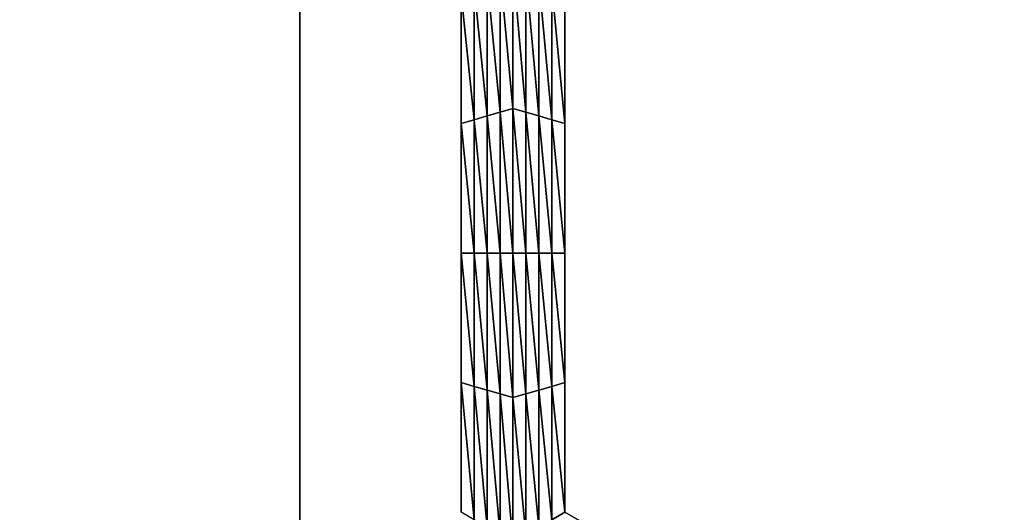
# Model space of a CAD drawing. Extents: x -0.03 to 0.034, y -0.214 to 0.03.
# Drawn here: x 0 to 0.001, y -0.203 to -0.202 of the extents above; entities that cross this region are included whole.
import ezdxf

# ---------------------------------------------------------------- set-up
doc = ezdxf.new("R2010")
doc.units = 0
doc.header["$MEASUREMENT"] = 0
doc.layers.get('0').update_dxf_attribs({"linetype": 'CONTINUOUS'})

msp = doc.modelspace()

# ---------------------------------------------------------------- linework, layer by layer
for points in [[(-0.0043915, -0.1880346, -0.0220787), (0.0000002, -0.212301, -0.0225162), (-0.0043925, -0.212301, -0.0220835)], [(0.0000002, -0.1880346, 0.0225112), (-0.0043915, -0.1880346, 0.0220787), (-0.0043924, -0.212301, 0.0220835)], [(0.0000002, -0.1880346, 0.0225112), (-0.0043924, -0.212301, 0.0220835), (0.0000002, -0.212301, 0.0225162)], [(-0.0043915, -0.1880346, -0.0220787), (0.0000002, -0.1880346, -0.0225112), (0.0000002, -0.212301, -0.0225162)], [(0.0043919, -0.1880346, 0.0220787), (0.0000002, -0.1880346, 0.0225112), (0.0000002, -0.212301, 0.0225162)], [(0.0043919, -0.1880346, 0.0220787), (0.0000002, -0.212301, 0.0225162), (0.0043929, -0.212301, 0.0220835)], [(0.0000002, -0.1880346, -0.0225112), (0.0043919, -0.1880346, -0.0220787), (0.0043929, -0.212301, -0.0220835)], [(0.0000002, -0.1880346, -0.0225112), (0.0043929, -0.212301, -0.0220835), (0.0000002, -0.212301, -0.0225162)], [(0.0003802, -0.2026269, -0.0258652), (0.0003571, -0.2023826, -0.0258652), (0.0003802, -0.2023692, -0.0258652)], [(0.0003802, -0.2023692, -0.0258652), (0.0004033, -0.2023826, -0.0258652), (0.0004033, -0.2026336, -0.0258652)], [(0.0003802, -0.2023692, -0.0258652), (0.0004033, -0.2026336, -0.0258652), (0.0003802, -0.2026269, -0.0258652)], [(0.000334, -0.2026402, -0.0258652), (0.0003109, -0.2024093, -0.0258652), (0.000334, -0.2023959, -0.0258652)], [(0.0003571, -0.2026336, -0.0258652), (0.000334, -0.2023959, -0.0258652), (0.0003571, -0.2023826, -0.0258652)], [(0.0003571, -0.2026336, -0.0258652), (0.000334, -0.2026402, -0.0258652), (0.000334, -0.2023959, -0.0258652)], [(0.0003802, -0.2026269, -0.0258652), (0.0003571, -0.2026336, -0.0258652), (0.0003571, -0.2023826, -0.0258652)], [(0.0004033, -0.2023826, -0.0258652), (0.0004265, -0.2023959, -0.0258652), (0.0004265, -0.2026402, -0.0258652)], [(0.0004033, -0.2023826, -0.0258652), (0.0004265, -0.2026402, -0.0258652), (0.0004033, -0.2026336, -0.0258652)], [(0.0004265, -0.2023959, -0.0258652), (0.0004496, -0.2024093, -0.0258652), (0.0004496, -0.2026469, -0.0258652)], [(0.0004265, -0.2023959, -0.0258652), (0.0004496, -0.2026469, -0.0258652), (0.0004265, -0.2026402, -0.0258652)], [(0.0003109, -0.2026469, -0.0258652), (0.0002878, -0.2024226, -0.0258652), (0.0003109, -0.2024093, -0.0258652)], [(0.000334, -0.2026402, -0.0258652), (0.0003109, -0.2026469, -0.0258652), (0.0003109, -0.2024093, -0.0258652)], [(0.0004496, -0.2024093, -0.0258652), (0.0004727, -0.2024226, -0.0258652), (0.0004727, -0.2026536, -0.0258652)], [(0.0004496, -0.2024093, -0.0258652), (0.0004727, -0.2026536, -0.0258652), (0.0004496, -0.2026469, -0.0258652)], [(0.0002878, -0.2026536, -0.0252043), (0.0002878, -0.2024226, -0.0252043), (0.0002878, -0.2024226, -0.0253695)], [(0.0002878, -0.2026536, -0.0252043), (0.0002878, -0.2024226, -0.0253695), (0.0002878, -0.2026536, -0.0253695)], [(0.0002878, -0.2026536, -0.0253695), (0.0002878, -0.2024226, -0.0253695), (0.0002878, -0.2024226, -0.0255348)], [(0.0002878, -0.2026536, -0.0253695), (0.0002878, -0.2024226, -0.0255348), (0.0002878, -0.2026536, -0.0255348)], [(0.0002878, -0.2026536, -0.0255348), (0.0002878, -0.2024226, -0.0255348), (0.0002878, -0.2024226, -0.0257)], [(0.0002878, -0.2026536, -0.0255348), (0.0002878, -0.2024226, -0.0257), (0.0002878, -0.2026536, -0.0257)], [(0.0002878, -0.2026536, -0.0257), (0.0002878, -0.2024226, -0.0257), (0.0002878, -0.2024226, -0.0258652)], [(0.0002878, -0.2026536, -0.0257), (0.0002878, -0.2024226, -0.0258652), (0.0002878, -0.2026536, -0.0258652)], [(0.0003109, -0.2026469, -0.0258652), (0.0002878, -0.2026536, -0.0258652), (0.0002878, -0.2024226, -0.0258652)], [(0.0004727, -0.2024226, -0.0252043), (0.0004727, -0.2026536, -0.0252043), (0.0004727, -0.2026536, -0.0253695)], [(0.0004727, -0.2024226, -0.0252043), (0.0004727, -0.2026536, -0.0253695), (0.0004727, -0.2024226, -0.0253695)], [(0.0004727, -0.2024226, -0.0257), (0.0004727, -0.2026536, -0.0257), (0.0004727, -0.2026536, -0.0258652)], [(0.0004727, -0.2024226, -0.0257), (0.0004727, -0.2026536, -0.0258652), (0.0004727, -0.2024226, -0.0258652)], [(0.0004727, -0.2024226, -0.0255348), (0.0004727, -0.2026536, -0.0255348), (0.0004727, -0.2026536, -0.0257)], [(0.0004727, -0.2024226, -0.0255348), (0.0004727, -0.2026536, -0.0257), (0.0004727, -0.2024226, -0.0257)], [(0.0004727, -0.2024226, -0.0253695), (0.0004727, -0.2026536, -0.0253695), (0.0004727, -0.2026536, -0.0255348)], [(0.0004727, -0.2024226, -0.0253695), (0.0004727, -0.2026536, -0.0255348), (0.0004727, -0.2024226, -0.0255348)], [(0.000334, -0.2028845, -0.0258652), (0.0003109, -0.2026469, -0.0258652), (0.000334, -0.2026402, -0.0258652)], [(0.0003571, -0.2028845, -0.0258652), (0.000334, -0.2026402, -0.0258652), (0.0003571, -0.2026336, -0.0258652)], [(0.0003571, -0.2028845, -0.0258652), (0.000334, -0.2028845, -0.0258652), (0.000334, -0.2026402, -0.0258652)], [(0.0003802, -0.2028845, -0.0258652), (0.0003571, -0.2026336, -0.0258652), (0.0003802, -0.2026269, -0.0258652)], [(0.0003802, -0.2028845, -0.0258652), (0.0003571, -0.2028845, -0.0258652), (0.0003571, -0.2026336, -0.0258652)], [(0.0003802, -0.2026269, -0.0258652), (0.0004033, -0.2026336, -0.0258652), (0.0004033, -0.2028845, -0.0258652)], [(0.0003802, -0.2026269, -0.0258652), (0.0004033, -0.2028845, -0.0258652), (0.0003802, -0.2028845, -0.0258652)], [(0.0004033, -0.2026336, -0.0258652), (0.0004265, -0.2026402, -0.0258652), (0.0004265, -0.2028845, -0.0258652)], [(0.0004033, -0.2026336, -0.0258652), (0.0004265, -0.2028845, -0.0258652), (0.0004033, -0.2028845, -0.0258652)], [(0.0004265, -0.2026402, -0.0258652), (0.0004496, -0.2026469, -0.0258652), (0.0004496, -0.2028845, -0.0258652)], [(0.0004265, -0.2026402, -0.0258652), (0.0004496, -0.2028845, -0.0258652), (0.0004265, -0.2028845, -0.0258652)], [(0.0003109, -0.2028845, -0.0258652), (0.0002878, -0.2026536, -0.0258652), (0.0003109, -0.2026469, -0.0258652)], [(0.0002878, -0.2028845, -0.0253695), (0.0002878, -0.2026536, -0.0253695), (0.0002878, -0.2026536, -0.0255348)], [(0.0002878, -0.2028845, -0.0253695), (0.0002878, -0.2026536, -0.0255348), (0.0002878, -0.2028845, -0.0255348)], [(0.0002878, -0.2028845, -0.0255348), (0.0002878, -0.2026536, -0.0255348), (0.0002878, -0.2026536, -0.0257)], [(0.0002878, -0.2028845, -0.0255348), (0.0002878, -0.2026536, -0.0257), (0.0002878, -0.2028845, -0.0257)], [(0.0002878, -0.2028845, -0.0252043), (0.0002878, -0.2026536, -0.0252043), (0.0002878, -0.2026536, -0.0253695)], [(0.0002878, -0.2028845, -0.0252043), (0.0002878, -0.2026536, -0.0253695), (0.0002878, -0.2028845, -0.0253695)], [(0.0002878, -0.2028845, -0.0257), (0.0002878, -0.2026536, -0.0257), (0.0002878, -0.2026536, -0.0258652)], [(0.0002878, -0.2028845, -0.0257), (0.0002878, -0.2026536, -0.0258652), (0.0002878, -0.2028845, -0.0258652)], [(0.0003109, -0.2028845, -0.0258652), (0.0002878, -0.2028845, -0.0258652), (0.0002878, -0.2026536, -0.0258652)], [(0.000334, -0.2028845, -0.0258652), (0.0003109, -0.2028845, -0.0258652), (0.0003109, -0.2026469, -0.0258652)], [(0.0004496, -0.2026469, -0.0258652), (0.0004727, -0.2026536, -0.0258652), (0.0004727, -0.2028845, -0.0258652)], [(0.0004496, -0.2026469, -0.0258652), (0.0004727, -0.2028845, -0.0258652), (0.0004496, -0.2028845, -0.0258652)], [(0.0004727, -0.2026536, -0.0253695), (0.0004727, -0.2028845, -0.0253695), (0.0004727, -0.2028845, -0.0255348)], [(0.0004727, -0.2026536, -0.0253695), (0.0004727, -0.2028845, -0.0255348), (0.0004727, -0.2026536, -0.0255348)], [(0.0004727, -0.2026536, -0.0255348), (0.0004727, -0.2028845, -0.0255348), (0.0004727, -0.2028845, -0.0257)], [(0.0004727, -0.2026536, -0.0255348), (0.0004727, -0.2028845, -0.0257), (0.0004727, -0.2026536, -0.0257)], [(0.0004727, -0.2026536, -0.0252043), (0.0004727, -0.2028845, -0.0252043), (0.0004727, -0.2028845, -0.0253695)], [(0.0004727, -0.2026536, -0.0252043), (0.0004727, -0.2028845, -0.0253695), (0.0004727, -0.2026536, -0.0253695)], [(0.0004727, -0.2026536, -0.0257), (0.0004727, -0.2028845, -0.0257), (0.0004727, -0.2028845, -0.0258652)], [(0.0004727, -0.2026536, -0.0257), (0.0004727, -0.2028845, -0.0258652), (0.0004727, -0.2026536, -0.0258652)], [(0.0002878, -0.2031155, -0.0253695), (0.0002878, -0.2028845, -0.0253695), (0.0002878, -0.2028845, -0.0255348)], [(0.0002878, -0.2031155, -0.0253695), (0.0002878, -0.2028845, -0.0255348), (0.0002878, -0.2031155, -0.0255348)], [(0.0002878, -0.2031155, -0.0255348), (0.0002878, -0.2028845, -0.0255348), (0.0002878, -0.2028845, -0.0257)], [(0.0002878, -0.2031155, -0.0255348), (0.0002878, -0.2028845, -0.0257), (0.0002878, -0.2031155, -0.0257)], [(0.0002878, -0.2031155, -0.0252043), (0.0002878, -0.2028845, -0.0252043), (0.0002878, -0.2028845, -0.0253695)], [(0.0002878, -0.2031155, -0.0252043), (0.0002878, -0.2028845, -0.0253695), (0.0002878, -0.2031155, -0.0253695)], [(0.0002878, -0.2031155, -0.0257), (0.0002878, -0.2028845, -0.0257), (0.0002878, -0.2028845, -0.0258652)], [(0.0002878, -0.2031155, -0.0257), (0.0002878, -0.2028845, -0.0258652), (0.0002878, -0.2031155, -0.0258652)], [(0.0003109, -0.2031222, -0.0258652), (0.0002878, -0.2031155, -0.0258652), (0.0002878, -0.2028845, -0.0258652)], [(0.0003109, -0.2031222, -0.0258652), (0.0002878, -0.2028845, -0.0258652), (0.0003109, -0.2028845, -0.0258652)], [(0.000334, -0.2031288, -0.0258652), (0.0003109, -0.2031222, -0.0258652), (0.0003109, -0.2028845, -0.0258652)], [(0.000334, -0.2031288, -0.0258652), (0.0003109, -0.2028845, -0.0258652), (0.000334, -0.2028845, -0.0258652)], [(0.0003571, -0.2031355, -0.0258652), (0.000334, -0.2031288, -0.0258652), (0.000334, -0.2028845, -0.0258652)], [(0.0003571, -0.2031355, -0.0258652), (0.000334, -0.2028845, -0.0258652), (0.0003571, -0.2028845, -0.0258652)], [(0.0003802, -0.2031422, -0.0258652), (0.0003571, -0.2031355, -0.0258652), (0.0003571, -0.2028845, -0.0258652)], [(0.0003802, -0.2031422, -0.0258652), (0.0003571, -0.2028845, -0.0258652), (0.0003802, -0.2028845, -0.0258652)], [(0.0003802, -0.2028845, -0.0258652), (0.0004033, -0.2028845, -0.0258652), (0.0004033, -0.2031355, -0.0258652)], [(0.0003802, -0.2028845, -0.0258652), (0.0004033, -0.2031355, -0.0258652), (0.0003802, -0.2031422, -0.0258652)], [(0.0004033, -0.2028845, -0.0258652), (0.0004265, -0.2028845, -0.0258652), (0.0004265, -0.2031288, -0.0258652)], [(0.0004033, -0.2028845, -0.0258652), (0.0004265, -0.2031288, -0.0258652), (0.0004033, -0.2031355, -0.0258652)], [(0.0004265, -0.2028845, -0.0258652), (0.0004496, -0.2028845, -0.0258652), (0.0004496, -0.2031222, -0.0258652)], [(0.0004265, -0.2028845, -0.0258652), (0.0004496, -0.2031222, -0.0258652), (0.0004265, -0.2031288, -0.0258652)], [(0.0004496, -0.2028845, -0.0258652), (0.0004727, -0.2028845, -0.0258652), (0.0004727, -0.2031155, -0.0258652)], [(0.0004496, -0.2028845, -0.0258652), (0.0004727, -0.2031155, -0.0258652), (0.0004496, -0.2031222, -0.0258652)], [(0.0004727, -0.2028845, -0.0253695), (0.0004727, -0.2031155, -0.0253695), (0.0004727, -0.2031155, -0.0255348)], [(0.0004727, -0.2028845, -0.0253695), (0.0004727, -0.2031155, -0.0255348), (0.0004727, -0.2028845, -0.0255348)], [(0.0004727, -0.2028845, -0.0255348), (0.0004727, -0.2031155, -0.0255348), (0.0004727, -0.2031155, -0.0257)], [(0.0004727, -0.2028845, -0.0255348), (0.0004727, -0.2031155, -0.0257), (0.0004727, -0.2028845, -0.0257)], [(0.0004727, -0.2028845, -0.0252043), (0.0004727, -0.2031155, -0.0252043), (0.0004727, -0.2031155, -0.0253695)], [(0.0004727, -0.2028845, -0.0252043), (0.0004727, -0.2031155, -0.0253695), (0.0004727, -0.2028845, -0.0253695)], [(0.0004727, -0.2028845, -0.0257), (0.0004727, -0.2031155, -0.0257), (0.0004727, -0.2031155, -0.0258652)], [(0.0004727, -0.2028845, -0.0257), (0.0004727, -0.2031155, -0.0258652), (0.0004727, -0.2028845, -0.0258652)], [(0.0002878, -0.2033465, -0.0252043), (0.0002878, -0.2031155, -0.0252043), (0.0002878, -0.2031155, -0.0253695)], [(0.0002878, -0.2033465, -0.0252043), (0.0002878, -0.2031155, -0.0253695), (0.0002878, -0.2033465, -0.0253695)], [(0.0002878, -0.2033465, -0.0257), (0.0002878, -0.2031155, -0.0257), (0.0002878, -0.2031155, -0.0258652)], [(0.0002878, -0.2033465, -0.0257), (0.0002878, -0.2031155, -0.0258652), (0.0002878, -0.2033465, -0.0258652)], [(0.0002878, -0.2033465, -0.0255348), (0.0002878, -0.2031155, -0.0255348), (0.0002878, -0.2031155, -0.0257)], [(0.0002878, -0.2033465, -0.0255348), (0.0002878, -0.2031155, -0.0257), (0.0002878, -0.2033465, -0.0257)], [(0.0002878, -0.2033465, -0.0253695), (0.0002878, -0.2031155, -0.0253695), (0.0002878, -0.2031155, -0.0255348)], [(0.0002878, -0.2033465, -0.0253695), (0.0002878, -0.2031155, -0.0255348), (0.0002878, -0.2033465, -0.0255348)], [(0.0003109, -0.2033598, -0.0258652), (0.0002878, -0.2033465, -0.0258652), (0.0002878, -0.2031155, -0.0258652)], [(0.0003109, -0.2033598, -0.0258652), (0.0002878, -0.2031155, -0.0258652), (0.0003109, -0.2031222, -0.0258652)], [(0.0004496, -0.2031222, -0.0258652), (0.0004727, -0.2031155, -0.0258652), (0.0004727, -0.2033465, -0.0258652)], [(0.0004727, -0.2031155, -0.0252043), (0.0004727, -0.2033465, -0.0252043), (0.0004727, -0.2033465, -0.0253695)], [(0.0004727, -0.2031155, -0.0252043), (0.0004727, -0.2033465, -0.0253695), (0.0004727, -0.2031155, -0.0253695)], [(0.0004727, -0.2031155, -0.0253695), (0.0004727, -0.2033465, -0.0253695), (0.0004727, -0.2033465, -0.0255348)], [(0.0004727, -0.2031155, -0.0253695), (0.0004727, -0.2033465, -0.0255348), (0.0004727, -0.2031155, -0.0255348)], [(0.0004727, -0.2031155, -0.0255348), (0.0004727, -0.2033465, -0.0255348), (0.0004727, -0.2033465, -0.0257)], [(0.0004727, -0.2031155, -0.0255348), (0.0004727, -0.2033465, -0.0257), (0.0004727, -0.2031155, -0.0257)], [(0.0004727, -0.2031155, -0.0257), (0.0004727, -0.2033465, -0.0257), (0.0004727, -0.2033465, -0.0258652)], [(0.0004727, -0.2031155, -0.0257), (0.0004727, -0.2033465, -0.0258652), (0.0004727, -0.2031155, -0.0258652)], [(0.000334, -0.2033732, -0.0258652), (0.0003109, -0.2033598, -0.0258652), (0.0003109, -0.2031222, -0.0258652)], [(0.000334, -0.2033732, -0.0258652), (0.0003109, -0.2031222, -0.0258652), (0.000334, -0.2031288, -0.0258652)], [(0.0003571, -0.2033865, -0.0258652), (0.000334, -0.2033732, -0.0258652), (0.000334, -0.2031288, -0.0258652)], [(0.0003571, -0.2033865, -0.0258652), (0.000334, -0.2031288, -0.0258652), (0.0003571, -0.2031355, -0.0258652)], [(0.0004033, -0.2031355, -0.0258652), (0.0004265, -0.2031288, -0.0258652), (0.0004265, -0.2033732, -0.0258652)], [(0.0004265, -0.2031288, -0.0258652), (0.0004496, -0.2031222, -0.0258652), (0.0004496, -0.2033598, -0.0258652)], [(0.0004265, -0.2031288, -0.0258652), (0.0004496, -0.2033598, -0.0258652), (0.0004265, -0.2033732, -0.0258652)], [(0.0004496, -0.2031222, -0.0258652), (0.0004727, -0.2033465, -0.0258652), (0.0004496, -0.2033598, -0.0258652)], [(0.0003802, -0.2033998, -0.0258652), (0.0003571, -0.2033865, -0.0258652), (0.0003571, -0.2031355, -0.0258652)], [(0.0003802, -0.2033998, -0.0258652), (0.0003571, -0.2031355, -0.0258652), (0.0003802, -0.2031422, -0.0258652)], [(0.0003802, -0.2031422, -0.0258652), (0.0004033, -0.2031355, -0.0258652), (0.0004033, -0.2033865, -0.0258652)], [(0.0003802, -0.2031422, -0.0258652), (0.0004033, -0.2033865, -0.0258652), (0.0003802, -0.2033998, -0.0258652)], [(0.0004033, -0.2031355, -0.0258652), (0.0004265, -0.2033732, -0.0258652), (0.0004033, -0.2033865, -0.0258652)], [(0.0004496, -0.2033598, -0.0258652), (0.0004727, -0.2033465, -0.0258652), (0.0006731, -0.2034618, -0.0258652)], [(0.0004727, -0.2033465, -0.0252043), (0.0006731, -0.2034618, -0.0252043), (0.0006731, -0.2034618, -0.0253695)], [(0.0004727, -0.2033465, -0.0252043), (0.0006731, -0.2034618, -0.0253695), (0.0004727, -0.2033465, -0.0253695)], [(0.0004727, -0.2033465, -0.0257), (0.0006731, -0.2034618, -0.0257), (0.0006731, -0.2034618, -0.0258652)], [(0.0004727, -0.2033465, -0.0257), (0.0006731, -0.2034618, -0.0258652), (0.0004727, -0.2033465, -0.0258652)], [(0.0004727, -0.2033465, -0.0255348), (0.0006731, -0.2034618, -0.0255348), (0.0006731, -0.2034618, -0.0257)], [(0.0004727, -0.2033465, -0.0255348), (0.0006731, -0.2034618, -0.0257), (0.0004727, -0.2033465, -0.0257)], [(0.0004727, -0.2033465, -0.0253695), (0.0006731, -0.2034618, -0.0253695), (0.0006731, -0.2034618, -0.0255348)], [(0.0004727, -0.2033465, -0.0253695), (0.0006731, -0.2034618, -0.0255348), (0.0004727, -0.2033465, -0.0255348)]]:
    msp.add_3dface(points)

doc.saveas('drawing.dxf')
